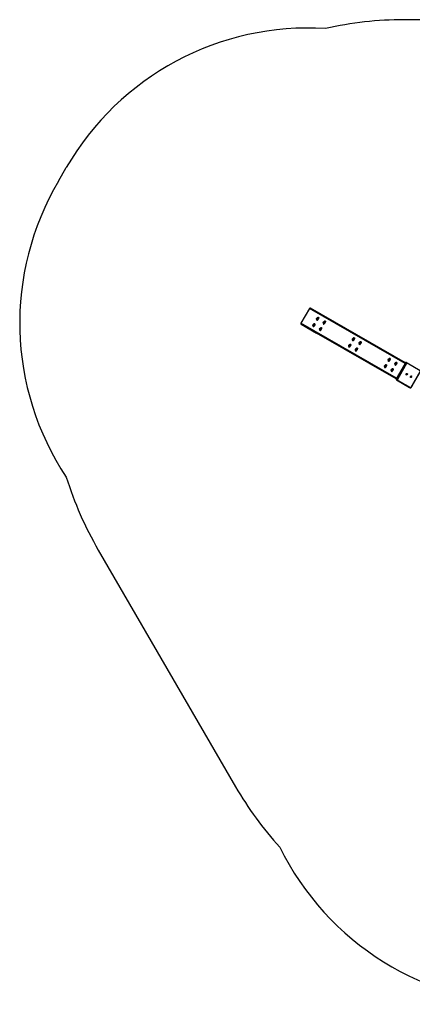
# Model space of a CAD drawing. Units: millimetres. Extents: x -4534 to 402536, y -3372 to 5330.
# Drawn here: x -2828 to -719, y 34 to 5330 of the extents above; entities that cross this region are included whole.
import ezdxf

# ---------------------------------------------------------------- set-up
doc = ezdxf.new("R2010")
doc.units = ezdxf.units.MM
doc.layers.add('Opvangzone', color=7, linetype='Continuous', true_color=0x00a19a)
doc.layers.add('VP-EQ', color=7, linetype='Continuous', true_color=0x8a3492)
doc.layers.add('Toestel 2D', color=7, linetype='Continuous', lineweight=20)

# ---------------------------------------------------------------- blocks, each defined once
blk = doc.blocks.new('16362')
at = {"layer": 'VP-EQ', "color": 0, "linetype": 'Continuous', "lineweight": 25}
for p, q in [((1284.38, 1162.27), (1279.78, 1154.3)), ((1335.77, 1132.7), (1284.38, 1162.27)), ((1335.97, 1133.04), (1284.94, 1162.4)), ((1288.34, 1156.96), (1288.24, 1156.69)), ((1288.24, 1156.69), (1288.33, 1156.66)), ((1288.33, 1156.66), (1288.52, 1156.91)), ((1288.53, 1157.21), (1288.34, 1156.96)), ((1288.49, 1156.87), (1288.34, 1156.96)), ((1288.41, 1155.94), (1288.45, 1155.91)), ((1288.52, 1156.91), (1288.62, 1157.19)), ((1288.62, 1157.19), (1288.53, 1157.21)), ((1288.61, 1157.16), (1288.53, 1157.21)), ((1289.33, 1157.43), (1289.28, 1157.45)), ((1291.93, 1154.89), (1291.83, 1154.62)), ((1291.92, 1154.6), (1292.11, 1154.85)), ((1292.12, 1155.14), (1291.93, 1154.89)), ((1292.08, 1154.81), (1291.93, 1154.89)), ((1292.11, 1154.85), (1292.21, 1155.12)), ((1292.21, 1155.12), (1292.12, 1155.14)), ((1292.2, 1155.1), (1292.12, 1155.14)), ((1292.92, 1155.36), (1292.88, 1155.39)), ((1331.17, 1124.73), (1279.78, 1154.3)), ((1279.93, 1153.75), (1288.18, 1148.98)), ((1330.97, 1124.38), (1279.93, 1153.75)), ((1286.34, 1153.5), (1286.24, 1153.22)), ((1286.24, 1153.22), (1286.33, 1153.2)), ((1286.33, 1153.2), (1286.52, 1153.45)), ((1286.53, 1153.75), (1286.34, 1153.5)), ((1286.49, 1153.41), (1286.34, 1153.5)), ((1286.41, 1152.47), (1286.45, 1152.45)), ((1286.52, 1153.45), (1286.62, 1153.72)), ((1286.62, 1153.72), (1286.53, 1153.75)), ((1286.61, 1153.7), (1286.53, 1153.75)), ((1287.33, 1153.96), (1287.28, 1153.99)), ((1289.93, 1151.43), (1289.83, 1151.15)), ((1289.83, 1151.15), (1289.92, 1151.13)), ((1289.92, 1151.13), (1290.11, 1151.38)), ((1290.12, 1151.68), (1289.93, 1151.43)), ((1290.08, 1151.34), (1289.93, 1151.43)), ((1290, 1150.41), (1290.04, 1150.38)), ((1290.11, 1151.38), (1290.21, 1151.65)), ((1290.21, 1151.65), (1290.12, 1151.68)), ((1290.2, 1151.63), (1290.12, 1151.68)), ((1290.92, 1151.9), (1290.88, 1151.92)), ((1291.83, 1154.62), (1291.92, 1154.6)), ((1292, 1153.87), (1292.04, 1153.85)), ((1330.97, 1124.37), (1288.18, 1148.98)), ((1307.56, 1145.9), (1307.46, 1145.63)), ((1307.46, 1145.63), (1307.55, 1145.6)), ((1307.55, 1145.6), (1307.74, 1145.85)), ((1307.75, 1146.15), (1307.56, 1145.9)), ((1307.71, 1145.82), (1307.56, 1145.9)), ((1307.63, 1144.88), (1307.67, 1144.85)), ((1307.74, 1145.85), (1307.84, 1146.13)), ((1307.84, 1146.13), (1307.75, 1146.15)), ((1307.83, 1146.1), (1307.75, 1146.15)), ((1308.55, 1146.37), (1308.51, 1146.39)), ((1312.14, 1144.3), (1312.1, 1144.33)), ((1305.56, 1142.44), (1305.46, 1142.16)), ((1305.46, 1142.16), (1305.55, 1142.14)), ((1305.55, 1142.14), (1305.74, 1142.39)), ((1305.75, 1142.69), (1305.56, 1142.44)), ((1305.71, 1142.35), (1305.56, 1142.44)), ((1305.63, 1141.41), (1305.67, 1141.39)), ((1305.74, 1142.39), (1305.84, 1142.66)), ((1305.84, 1142.66), (1305.75, 1142.69)), ((1305.83, 1142.64), (1305.75, 1142.69)), ((1306.55, 1142.91), (1306.51, 1142.93)), ((1309.15, 1140.37), (1309.05, 1140.1)), ((1309.05, 1140.1), (1309.14, 1140.07)), ((1309.14, 1140.07), (1309.33, 1140.32)), ((1309.34, 1140.62), (1309.15, 1140.37)), ((1309.3, 1140.28), (1309.15, 1140.37)), ((1309.22, 1139.35), (1309.27, 1139.32)), ((1309.33, 1140.32), (1309.43, 1140.6)), ((1309.43, 1140.6), (1309.34, 1140.62)), ((1309.42, 1140.57), (1309.34, 1140.62)), ((1310.14, 1140.84), (1310.1, 1140.86)), ((1311.15, 1143.83), (1311.05, 1143.56)), ((1311.05, 1143.56), (1311.14, 1143.54)), ((1311.14, 1143.54), (1311.33, 1143.79)), ((1311.34, 1144.08), (1311.15, 1143.83)), ((1311.3, 1143.75), (1311.15, 1143.83)), ((1311.22, 1142.81), (1311.27, 1142.79)), ((1311.33, 1143.79), (1311.43, 1144.06)), ((1311.43, 1144.06), (1311.34, 1144.08)), ((1311.42, 1144.04), (1311.34, 1144.08)), ((1326.78, 1134.84), (1326.68, 1134.57)), ((1326.68, 1134.57), (1326.77, 1134.55)), ((1326.77, 1134.55), (1326.96, 1134.8)), ((1326.97, 1135.09), (1326.78, 1134.84)), ((1326.93, 1134.76), (1326.78, 1134.84)), ((1326.85, 1133.82), (1326.89, 1133.8)), ((1326.96, 1134.8), (1327.06, 1135.07)), ((1327.06, 1135.07), (1326.97, 1135.09)), ((1327.05, 1135.05), (1326.97, 1135.09)), ((1327.77, 1135.31), (1327.73, 1135.34)), ((1324.78, 1131.38), (1324.68, 1131.11)), ((1324.68, 1131.11), (1324.77, 1131.08)), ((1324.77, 1131.08), (1324.96, 1131.33)), ((1324.97, 1131.63), (1324.78, 1131.38)), ((1324.93, 1131.29), (1324.78, 1131.38)), ((1324.85, 1130.36), (1324.89, 1130.33)), ((1324.96, 1131.33), (1325.06, 1131.61)), ((1325.06, 1131.61), (1324.97, 1131.63)), ((1325.05, 1131.58), (1324.97, 1131.63)), ((1325.77, 1131.85), (1325.73, 1131.87)), ((1328.37, 1129.31), (1328.27, 1129.04)), ((1328.27, 1129.04), (1328.36, 1129.02)), ((1328.36, 1129.02), (1328.55, 1129.27)), ((1328.56, 1129.56), (1328.37, 1129.31)), ((1328.52, 1129.23), (1328.37, 1129.31)), ((1328.44, 1128.29), (1328.49, 1128.27)), ((1328.55, 1129.27), (1328.65, 1129.54)), ((1328.65, 1129.54), (1328.56, 1129.56)), ((1328.65, 1129.52), (1328.56, 1129.56)), ((1329.36, 1129.78), (1329.32, 1129.81)), ((1330.37, 1132.78), (1330.27, 1132.5)), ((1330.27, 1132.5), (1330.36, 1132.48)), ((1330.36, 1132.48), (1330.55, 1132.73)), ((1330.56, 1133.03), (1330.37, 1132.78)), ((1330.52, 1132.69), (1330.37, 1132.78)), ((1330.44, 1131.75), (1330.49, 1131.73)), ((1330.55, 1132.73), (1330.65, 1133)), ((1330.65, 1133), (1330.56, 1133.03)), ((1330.65, 1132.98), (1330.56, 1133.03)), ((1335.92, 1132.96), (1331.02, 1124.48)), ((1335.95, 1132.94), (1331.05, 1124.45)), ((1331.36, 1133.25), (1331.32, 1133.27)), ((1331.48, 1124.21), (1336.38, 1132.69)), ((1336.57, 1132.59), (1331.67, 1124.1)), ((1335.95, 1132.94), (1336.38, 1132.69)), ((1336.57, 1132.59), (1336.38, 1132.69)), ((1336.51, 1133.2), (1336.94, 1132.95)), ((1336.94, 1132.95), (1343.88, 1128.94)), ((1343.9, 1128.75), (1336.96, 1132.77)), ((1339.04, 1119.84), (1343.94, 1128.33)), ((1339.08, 1119.82), (1343.98, 1128.3)), ((1331.05, 1124.45), (1331.48, 1124.21)), ((1331.11, 1123.84), (1331.54, 1123.6)), ((1331.11, 1123.84), (1338.05, 1119.83)), ((1338.48, 1119.58), (1331.54, 1123.6)), ((1331.71, 1123.67), (1338.65, 1119.66)), ((1338.05, 1119.83), (1338.48, 1119.58))]:
    blk.add_line(p, q, dxfattribs=at)
at = {"layer": 'VP-EQ', "color": 0, "linetype": 'Continuous', "lineweight": 25, "flags": 128}
for points in [[(1288.53, 1156.91), (1288.47, 1156.81), (1288.41, 1156.72), (1288.34, 1156.65), (1288.29, 1156.6), (1288.24, 1156.59), (1288.22, 1156.6), (1288.21, 1156.65), (1288.22, 1156.72), (1288.25, 1156.81), (1288.3, 1156.91), (1288.36, 1157.01), (1288.42, 1157.11), (1288.48, 1157.19), (1288.54, 1157.25), (1288.59, 1157.28), (1288.63, 1157.28), (1288.65, 1157.25), (1288.64, 1157.19), (1288.62, 1157.11), (1288.59, 1157.01), (1288.53, 1156.91)], [(1289.07, 1156.63), (1288.98, 1156.48), (1288.89, 1156.34), (1288.79, 1156.21), (1288.7, 1156.1), (1288.61, 1156.01), (1288.53, 1155.96), (1288.46, 1155.93), (1288.41, 1155.93), (1288.4, 1155.95)], [(1289.12, 1156.61), (1289.03, 1156.46), (1288.93, 1156.31), (1288.83, 1156.18), (1288.74, 1156.08), (1288.65, 1155.99), (1288.57, 1155.93), (1288.51, 1155.91), (1288.46, 1155.91), (1288.45, 1155.91)], [(1288.6, 1155.95), (1288.61, 1155.96), (1288.68, 1156)], [(1288.68, 1156), (1288.76, 1156.07), (1288.85, 1156.17), (1288.95, 1156.29), (1289.04, 1156.43), (1289.13, 1156.58), (1289.21, 1156.73), (1289.28, 1156.88), (1289.33, 1157.01), (1289.36, 1157.13), (1289.37, 1157.23), (1289.37, 1157.27)], [(1289.27, 1157.46), (1289.3, 1157.44), (1289.32, 1157.39), (1289.33, 1157.31), (1289.31, 1157.21), (1289.27, 1157.08), (1289.22, 1156.94), (1289.15, 1156.79), (1289.07, 1156.63)], [(1289.33, 1157.43), (1289.34, 1157.42), (1289.36, 1157.37), (1289.37, 1157.29), (1289.35, 1157.18), (1289.32, 1157.06), (1289.26, 1156.92), (1289.2, 1156.77), (1289.12, 1156.61)], [(1292.13, 1154.84), (1292.06, 1154.74), (1292, 1154.65), (1291.94, 1154.58), (1291.88, 1154.53), (1291.84, 1154.52), (1291.81, 1154.53), (1291.8, 1154.58), (1291.81, 1154.65), (1291.84, 1154.74), (1291.89, 1154.84), (1291.95, 1154.95), (1292.01, 1155.04), (1292.08, 1155.13), (1292.14, 1155.18), (1292.19, 1155.22), (1292.22, 1155.21), (1292.24, 1155.18), (1292.24, 1155.12), (1292.22, 1155.04), (1292.18, 1154.95), (1292.13, 1154.84)], [(1292.27, 1153.93), (1292.35, 1154), (1292.45, 1154.1), (1292.54, 1154.22), (1292.63, 1154.36), (1292.72, 1154.51), (1292.8, 1154.66), (1292.87, 1154.81), (1292.92, 1154.95), (1292.95, 1155.07), (1292.96, 1155.16), (1292.96, 1155.21)], [(1292.86, 1155.39), (1292.89, 1155.37), (1292.92, 1155.32), (1292.92, 1155.24), (1292.9, 1155.14), (1292.87, 1155.01), (1292.82, 1154.87), (1292.75, 1154.72), (1292.67, 1154.57)], [(1292.92, 1155.36), (1292.93, 1155.35), (1292.96, 1155.3), (1292.96, 1155.22), (1292.94, 1155.12), (1292.91, 1154.99), (1292.86, 1154.85), (1292.79, 1154.7), (1292.71, 1154.54)], [(1286.53, 1153.44), (1286.47, 1153.34), (1286.41, 1153.25), (1286.34, 1153.18), (1286.29, 1153.14), (1286.24, 1153.12), (1286.22, 1153.14), (1286.21, 1153.18), (1286.22, 1153.25), (1286.25, 1153.34), (1286.3, 1153.45), (1286.36, 1153.55), (1286.42, 1153.65), (1286.48, 1153.73), (1286.54, 1153.79), (1286.59, 1153.82), (1286.63, 1153.82), (1286.65, 1153.79), (1286.64, 1153.73), (1286.62, 1153.65), (1286.59, 1153.55), (1286.53, 1153.44)], [(1287.07, 1153.17), (1286.98, 1153.02), (1286.89, 1152.87), (1286.79, 1152.74), (1286.7, 1152.64), (1286.61, 1152.55), (1286.53, 1152.49), (1286.46, 1152.47), (1286.41, 1152.47), (1286.4, 1152.48)], [(1287.12, 1153.15), (1287.03, 1152.99), (1286.93, 1152.85), (1286.83, 1152.72), (1286.74, 1152.61), (1286.65, 1152.53), (1286.57, 1152.47), (1286.51, 1152.44), (1286.46, 1152.45), (1286.45, 1152.45)], [(1286.6, 1152.49), (1286.61, 1152.49), (1286.68, 1152.53)], [(1286.68, 1152.53), (1286.76, 1152.61), (1286.85, 1152.7), (1286.95, 1152.83), (1287.04, 1152.96), (1287.13, 1153.11), (1287.21, 1153.26), (1287.28, 1153.41), (1287.33, 1153.55), (1287.36, 1153.67), (1287.37, 1153.76), (1287.37, 1153.81)], [(1287.27, 1153.99), (1287.3, 1153.98), (1287.32, 1153.93), (1287.33, 1153.85), (1287.31, 1153.74), (1287.27, 1153.62), (1287.22, 1153.48), (1287.15, 1153.33), (1287.07, 1153.17)], [(1287.33, 1153.96), (1287.34, 1153.95), (1287.36, 1153.9), (1287.37, 1153.82), (1287.35, 1153.72), (1287.32, 1153.59), (1287.26, 1153.45), (1287.2, 1153.3), (1287.12, 1153.15)], [(1290.13, 1151.38), (1290.06, 1151.28), (1290, 1151.19), (1289.94, 1151.11), (1289.88, 1151.07), (1289.84, 1151.05), (1289.81, 1151.07), (1289.8, 1151.12), (1289.81, 1151.19), (1289.84, 1151.28), (1289.89, 1151.38), (1289.95, 1151.48), (1290.01, 1151.58), (1290.08, 1151.66), (1290.14, 1151.72), (1290.19, 1151.75), (1290.22, 1151.75), (1290.24, 1151.72), (1290.24, 1151.66), (1290.22, 1151.58), (1290.18, 1151.48), (1290.13, 1151.38)], [(1290.67, 1151.1), (1290.58, 1150.95), (1290.48, 1150.81), (1290.38, 1150.68), (1290.29, 1150.57), (1290.2, 1150.48), (1290.12, 1150.43), (1290.06, 1150.4), (1290.01, 1150.4), (1289.99, 1150.42)], [(1290.71, 1151.08), (1290.62, 1150.93), (1290.52, 1150.78), (1290.43, 1150.65), (1290.33, 1150.54), (1290.24, 1150.46), (1290.16, 1150.4), (1290.1, 1150.37), (1290.05, 1150.38), (1290.04, 1150.38)], [(1290.2, 1150.42), (1290.2, 1150.42), (1290.27, 1150.47)], [(1290.27, 1150.47), (1290.35, 1150.54), (1290.45, 1150.64), (1290.54, 1150.76), (1290.63, 1150.9), (1290.72, 1151.05), (1290.8, 1151.2), (1290.87, 1151.34), (1290.92, 1151.48), (1290.95, 1151.6), (1290.96, 1151.7), (1290.96, 1151.74)], [(1290.86, 1151.93), (1290.89, 1151.91), (1290.92, 1151.86), (1290.92, 1151.78), (1290.9, 1151.68), (1290.87, 1151.55), (1290.82, 1151.41), (1290.75, 1151.26), (1290.67, 1151.1)], [(1290.92, 1151.9), (1290.93, 1151.89), (1290.96, 1151.83), (1290.96, 1151.76), (1290.94, 1151.65), (1290.91, 1151.53), (1290.86, 1151.39), (1290.79, 1151.23), (1290.71, 1151.08)], [(1292.67, 1154.57), (1292.58, 1154.42), (1292.48, 1154.27), (1292.38, 1154.14), (1292.29, 1154.03), (1292.2, 1153.95), (1292.12, 1153.89), (1292.06, 1153.86), (1292.01, 1153.87), (1291.99, 1153.88)], [(1292.71, 1154.54), (1292.62, 1154.39), (1292.52, 1154.25), (1292.43, 1154.12), (1292.33, 1154.01), (1292.24, 1153.92), (1292.16, 1153.87), (1292.1, 1153.84), (1292.05, 1153.84), (1292.04, 1153.85)], [(1292.2, 1153.89), (1292.2, 1153.89), (1292.27, 1153.93)], [(1307.75, 1145.85), (1307.69, 1145.75), (1307.63, 1145.66), (1307.56, 1145.59), (1307.51, 1145.54), (1307.47, 1145.53), (1307.44, 1145.54), (1307.43, 1145.59), (1307.44, 1145.66), (1307.47, 1145.75), (1307.52, 1145.85), (1307.58, 1145.96), (1307.64, 1146.05), (1307.71, 1146.14), (1307.77, 1146.19), (1307.82, 1146.22), (1307.85, 1146.22), (1307.87, 1146.19), (1307.87, 1146.13), (1307.84, 1146.05), (1307.81, 1145.95), (1307.75, 1145.85)], [(1308.3, 1145.58), (1308.21, 1145.42), (1308.11, 1145.28), (1308.01, 1145.15), (1307.92, 1145.04), (1307.83, 1144.96), (1307.75, 1144.9), (1307.68, 1144.87), (1307.63, 1144.88), (1307.62, 1144.89)], [(1308.34, 1145.55), (1308.25, 1145.4), (1308.15, 1145.26), (1308.05, 1145.13), (1307.96, 1145.02), (1307.87, 1144.93), (1307.79, 1144.88), (1307.73, 1144.85), (1307.68, 1144.85), (1307.67, 1144.85)], [(1307.83, 1144.9), (1307.83, 1144.9), (1307.9, 1144.94)], [(1307.9, 1144.94), (1307.98, 1145.01), (1308.07, 1145.11), (1308.17, 1145.23), (1308.26, 1145.37), (1308.35, 1145.52), (1308.43, 1145.67), (1308.5, 1145.82), (1308.55, 1145.95), (1308.58, 1146.07), (1308.59, 1146.17), (1308.59, 1146.22)], [(1308.49, 1146.4), (1308.52, 1146.38), (1308.54, 1146.33), (1308.55, 1146.25), (1308.53, 1146.15), (1308.5, 1146.02), (1308.44, 1145.88), (1308.38, 1145.73), (1308.3, 1145.58)], [(1308.55, 1146.37), (1308.56, 1146.36), (1308.59, 1146.31), (1308.59, 1146.23), (1308.57, 1146.12), (1308.54, 1146), (1308.49, 1145.86), (1308.42, 1145.71), (1308.34, 1145.55)], [(1311.35, 1143.78), (1311.28, 1143.68), (1311.22, 1143.59), (1311.16, 1143.52), (1311.1, 1143.48), (1311.06, 1143.46), (1311.03, 1143.48), (1311.02, 1143.52), (1311.04, 1143.59), (1311.07, 1143.68), (1311.11, 1143.79), (1311.17, 1143.89), (1311.23, 1143.99), (1311.3, 1144.07), (1311.36, 1144.13), (1311.41, 1144.16), (1311.44, 1144.16), (1311.46, 1144.13), (1311.46, 1144.07), (1311.44, 1143.99), (1311.4, 1143.89), (1311.35, 1143.78)], [(1311.42, 1142.83), (1311.49, 1142.87), (1311.58, 1142.94), (1311.67, 1143.04), (1311.76, 1143.17), (1311.85, 1143.3), (1311.94, 1143.45), (1312.02, 1143.6), (1312.09, 1143.75), (1312.14, 1143.89), (1312.17, 1144.01), (1312.18, 1144.1), (1312.18, 1144.14)], [(1312.08, 1144.33), (1312.11, 1144.32), (1312.14, 1144.27), (1312.14, 1144.19), (1312.12, 1144.08), (1312.09, 1143.96), (1312.04, 1143.82), (1311.97, 1143.66), (1311.89, 1143.51)], [(1312.14, 1144.3), (1312.16, 1144.29), (1312.18, 1144.24), (1312.18, 1144.16), (1312.17, 1144.06), (1312.13, 1143.93), (1312.08, 1143.79), (1312.01, 1143.64), (1311.93, 1143.49)], [(1305.75, 1142.39), (1305.69, 1142.28), (1305.63, 1142.19), (1305.56, 1142.12), (1305.51, 1142.08), (1305.47, 1142.06), (1305.44, 1142.08), (1305.43, 1142.13), (1305.44, 1142.2), (1305.47, 1142.29), (1305.52, 1142.39), (1305.58, 1142.49), (1305.64, 1142.59), (1305.71, 1142.67), (1305.77, 1142.73), (1305.82, 1142.76), (1305.85, 1142.76), (1305.87, 1142.73), (1305.87, 1142.67), (1305.84, 1142.59), (1305.81, 1142.49), (1305.75, 1142.39)], [(1306.3, 1142.11), (1306.21, 1141.96), (1306.11, 1141.82), (1306.01, 1141.69), (1305.92, 1141.58), (1305.83, 1141.49), (1305.75, 1141.44), (1305.68, 1141.41), (1305.63, 1141.41), (1305.62, 1141.43)], [(1306.34, 1142.09), (1306.25, 1141.94), (1306.15, 1141.79), (1306.05, 1141.66), (1305.96, 1141.55), (1305.87, 1141.47), (1305.79, 1141.41), (1305.73, 1141.38), (1305.68, 1141.39), (1305.67, 1141.39)], [(1305.83, 1141.43), (1305.83, 1141.43), (1305.9, 1141.48)], [(1305.9, 1141.48), (1305.98, 1141.55), (1306.07, 1141.65), (1306.17, 1141.77), (1306.26, 1141.91), (1306.35, 1142.05), (1306.43, 1142.21), (1306.5, 1142.35), (1306.55, 1142.49), (1306.58, 1142.61), (1306.59, 1142.71), (1306.59, 1142.75)], [(1306.49, 1142.94), (1306.52, 1142.92), (1306.54, 1142.87), (1306.55, 1142.79), (1306.53, 1142.68), (1306.5, 1142.56), (1306.44, 1142.42), (1306.38, 1142.27), (1306.3, 1142.11)], [(1306.55, 1142.91), (1306.56, 1142.89), (1306.59, 1142.84), (1306.59, 1142.76), (1306.57, 1142.66), (1306.54, 1142.54), (1306.49, 1142.39), (1306.42, 1142.24), (1306.34, 1142.09)], [(1309.35, 1140.32), (1309.28, 1140.22), (1309.22, 1140.13), (1309.16, 1140.06), (1309.1, 1140.01), (1309.06, 1140), (1309.03, 1140.01), (1309.02, 1140.06), (1309.04, 1140.13), (1309.07, 1140.22), (1309.11, 1140.32), (1309.17, 1140.43), (1309.23, 1140.52), (1309.3, 1140.6), (1309.36, 1140.66), (1309.41, 1140.69), (1309.44, 1140.69), (1309.46, 1140.66), (1309.46, 1140.6), (1309.44, 1140.52), (1309.4, 1140.42), (1309.35, 1140.32)], [(1309.89, 1140.05), (1309.8, 1139.89), (1309.7, 1139.75), (1309.61, 1139.62), (1309.51, 1139.51), (1309.42, 1139.43), (1309.34, 1139.37), (1309.28, 1139.34), (1309.23, 1139.35), (1309.21, 1139.36)], [(1309.93, 1140.02), (1309.84, 1139.87), (1309.74, 1139.73), (1309.65, 1139.6), (1309.55, 1139.49), (1309.46, 1139.4), (1309.39, 1139.34), (1309.32, 1139.32), (1309.27, 1139.32), (1309.27, 1139.32)], [(1309.42, 1139.37), (1309.42, 1139.37), (1309.49, 1139.41)], [(1309.49, 1139.41), (1309.58, 1139.48), (1309.67, 1139.58), (1309.76, 1139.7), (1309.85, 1139.84), (1309.94, 1139.99), (1310.02, 1140.14), (1310.09, 1140.29), (1310.14, 1140.42), (1310.17, 1140.54), (1310.18, 1140.64), (1310.18, 1140.68)], [(1310.08, 1140.87), (1310.11, 1140.85), (1310.14, 1140.8), (1310.14, 1140.72), (1310.12, 1140.62), (1310.09, 1140.49), (1310.04, 1140.35), (1309.97, 1140.2), (1309.89, 1140.05)], [(1310.14, 1140.84), (1310.16, 1140.83), (1310.18, 1140.78), (1310.18, 1140.7), (1310.17, 1140.59), (1310.13, 1140.47), (1310.08, 1140.33), (1310.01, 1140.18), (1309.93, 1140.02)], [(1311.89, 1143.51), (1311.8, 1143.36), (1311.7, 1143.21), (1311.61, 1143.08), (1311.51, 1142.97), (1311.42, 1142.89), (1311.34, 1142.83), (1311.28, 1142.81), (1311.23, 1142.81), (1311.21, 1142.82)], [(1311.93, 1143.49), (1311.84, 1143.33), (1311.74, 1143.19), (1311.65, 1143.06), (1311.55, 1142.95), (1311.46, 1142.87), (1311.39, 1142.81), (1311.32, 1142.78), (1311.27, 1142.79), (1311.27, 1142.79)], [(1326.97, 1134.79), (1326.91, 1134.69), (1326.85, 1134.6), (1326.78, 1134.53), (1326.73, 1134.49), (1326.69, 1134.47), (1326.66, 1134.49), (1326.65, 1134.53), (1326.66, 1134.6), (1326.69, 1134.69), (1326.74, 1134.8), (1326.8, 1134.9), (1326.86, 1135), (1326.93, 1135.08), (1326.99, 1135.14), (1327.04, 1135.17), (1327.07, 1135.17), (1327.09, 1135.14), (1327.09, 1135.08), (1327.07, 1134.99), (1327.03, 1134.9), (1326.97, 1134.79)], [(1327.52, 1134.52), (1327.43, 1134.37), (1327.33, 1134.22), (1327.23, 1134.09), (1327.14, 1133.98), (1327.05, 1133.9), (1326.97, 1133.84), (1326.91, 1133.81), (1326.86, 1133.82), (1326.84, 1133.83)], [(1327.56, 1134.5), (1327.47, 1134.34), (1327.37, 1134.2), (1327.28, 1134.07), (1327.18, 1133.96), (1327.09, 1133.87), (1327.01, 1133.82), (1326.95, 1133.79), (1326.9, 1133.79), (1326.89, 1133.8)], [(1327.05, 1133.84), (1327.05, 1133.84), (1327.12, 1133.88)], [(1327.12, 1133.88), (1327.2, 1133.95), (1327.29, 1134.05), (1327.39, 1134.17), (1327.48, 1134.31), (1327.57, 1134.46), (1327.65, 1134.61), (1327.72, 1134.76), (1327.77, 1134.9), (1327.8, 1135.02), (1327.81, 1135.11), (1327.81, 1135.16)], [(1327.71, 1135.34), (1327.74, 1135.32), (1327.76, 1135.27), (1327.77, 1135.2), (1327.75, 1135.09), (1327.72, 1134.97), (1327.66, 1134.83), (1327.6, 1134.67), (1327.52, 1134.52)], [(1327.77, 1135.31), (1327.78, 1135.3), (1327.81, 1135.25), (1327.81, 1135.17), (1327.79, 1135.07), (1327.76, 1134.94), (1327.71, 1134.8), (1327.64, 1134.65), (1327.56, 1134.5)], [(1324.97, 1131.33), (1324.91, 1131.23), (1324.85, 1131.14), (1324.78, 1131.07), (1324.73, 1131.02), (1324.69, 1131.01), (1324.66, 1131.02), (1324.65, 1131.07), (1324.66, 1131.14), (1324.69, 1131.23), (1324.74, 1131.33), (1324.8, 1131.44), (1324.86, 1131.53), (1324.93, 1131.61), (1324.99, 1131.67), (1325.04, 1131.7), (1325.07, 1131.7), (1325.09, 1131.67), (1325.09, 1131.61), (1325.07, 1131.53), (1325.03, 1131.43), (1324.97, 1131.33)], [(1325.52, 1131.06), (1325.43, 1130.9), (1325.33, 1130.76), (1325.23, 1130.63), (1325.14, 1130.52), (1325.05, 1130.44), (1324.97, 1130.38), (1324.91, 1130.35), (1324.86, 1130.35), (1324.84, 1130.37)], [(1325.56, 1131.03), (1325.47, 1130.88), (1325.37, 1130.73), (1325.28, 1130.61), (1325.18, 1130.5), (1325.09, 1130.41), (1325.01, 1130.35), (1324.95, 1130.33), (1324.9, 1130.33), (1324.89, 1130.33)], [(1325.05, 1130.37), (1325.05, 1130.38), (1325.12, 1130.42)], [(1325.12, 1130.42), (1325.2, 1130.49), (1325.29, 1130.59), (1325.39, 1130.71), (1325.48, 1130.85), (1325.57, 1131), (1325.65, 1131.15), (1325.72, 1131.3), (1325.77, 1131.43), (1325.8, 1131.55), (1325.81, 1131.65), (1325.81, 1131.7)], [(1325.71, 1131.88), (1325.74, 1131.86), (1325.76, 1131.81), (1325.77, 1131.73), (1325.75, 1131.63), (1325.72, 1131.5), (1325.66, 1131.36), (1325.6, 1131.21), (1325.52, 1131.06)], [(1325.77, 1131.85), (1325.78, 1131.84), (1325.81, 1131.79), (1325.81, 1131.71), (1325.79, 1131.6), (1325.76, 1131.48), (1325.71, 1131.34), (1325.64, 1131.19), (1325.56, 1131.03)], [(1328.57, 1129.26), (1328.51, 1129.16), (1328.44, 1129.07), (1328.38, 1129), (1328.32, 1128.95), (1328.28, 1128.94), (1328.25, 1128.96), (1328.24, 1129), (1328.26, 1129.07), (1328.29, 1129.16), (1328.33, 1129.26), (1328.39, 1129.37), (1328.45, 1129.47), (1328.52, 1129.55), (1328.58, 1129.61), (1328.63, 1129.64), (1328.66, 1129.64), (1328.68, 1129.6), (1328.68, 1129.55), (1328.66, 1129.46), (1328.62, 1129.37), (1328.57, 1129.26)], [(1329.11, 1128.99), (1329.02, 1128.84), (1328.92, 1128.69), (1328.83, 1128.56), (1328.73, 1128.45), (1328.64, 1128.37), (1328.56, 1128.31), (1328.5, 1128.28), (1328.45, 1128.29), (1328.43, 1128.3)], [(1329.15, 1128.96), (1329.06, 1128.81), (1328.97, 1128.67), (1328.87, 1128.54), (1328.77, 1128.43), (1328.69, 1128.34), (1328.61, 1128.29), (1328.54, 1128.26), (1328.49, 1128.26), (1328.49, 1128.27)], [(1328.64, 1128.31), (1328.64, 1128.31), (1328.71, 1128.35)], [(1328.71, 1128.35), (1328.8, 1128.42), (1328.89, 1128.52), (1328.98, 1128.64), (1329.08, 1128.78), (1329.16, 1128.93), (1329.24, 1129.08), (1329.31, 1129.23), (1329.36, 1129.37), (1329.39, 1129.49), (1329.4, 1129.58), (1329.4, 1129.63)], [(1329.3, 1129.81), (1329.33, 1129.79), (1329.36, 1129.74), (1329.36, 1129.66), (1329.34, 1129.56), (1329.31, 1129.44), (1329.26, 1129.29), (1329.19, 1129.14), (1329.11, 1128.99)], [(1329.36, 1129.78), (1329.38, 1129.77), (1329.4, 1129.72), (1329.4, 1129.64), (1329.39, 1129.54), (1329.35, 1129.41), (1329.3, 1129.27), (1329.23, 1129.12), (1329.15, 1128.96)], [(1330.57, 1132.73), (1330.51, 1132.62), (1330.44, 1132.53), (1330.38, 1132.46), (1330.32, 1132.42), (1330.28, 1132.4), (1330.25, 1132.42), (1330.24, 1132.46), (1330.26, 1132.54), (1330.29, 1132.63), (1330.33, 1132.73), (1330.39, 1132.83), (1330.45, 1132.93), (1330.52, 1133.01), (1330.58, 1133.07), (1330.63, 1133.1), (1330.66, 1133.1), (1330.68, 1133.07), (1330.68, 1133.01), (1330.66, 1132.93), (1330.62, 1132.83), (1330.57, 1132.73)], [(1331.11, 1132.45), (1331.02, 1132.3), (1330.92, 1132.16), (1330.83, 1132.03), (1330.73, 1131.92), (1330.64, 1131.83), (1330.56, 1131.77), (1330.5, 1131.75), (1330.45, 1131.75), (1330.43, 1131.76)], [(1331.15, 1132.43), (1331.06, 1132.28), (1330.97, 1132.13), (1330.87, 1132), (1330.77, 1131.89), (1330.69, 1131.81), (1330.61, 1131.75), (1330.54, 1131.72), (1330.49, 1131.73), (1330.49, 1131.73)], [(1330.64, 1131.77), (1330.64, 1131.77), (1330.71, 1131.82)], [(1330.71, 1131.82), (1330.8, 1131.89), (1330.89, 1131.99), (1330.98, 1132.11), (1331.08, 1132.25), (1331.16, 1132.39), (1331.24, 1132.55), (1331.31, 1132.69), (1331.36, 1132.83), (1331.39, 1132.95), (1331.4, 1133.05), (1331.4, 1133.09)], [(1331.3, 1133.28), (1331.33, 1133.26), (1331.36, 1133.21), (1331.36, 1133.13), (1331.34, 1133.02), (1331.31, 1132.9), (1331.26, 1132.76), (1331.19, 1132.61), (1331.11, 1132.45)], [(1331.36, 1133.25), (1331.38, 1133.23), (1331.4, 1133.18), (1331.4, 1133.1), (1331.39, 1133), (1331.35, 1132.88), (1331.3, 1132.73), (1331.23, 1132.58), (1331.15, 1132.43)], [(1336.51, 1133.2), (1336.44, 1133.23), (1336.35, 1133.24), (1336.24, 1133.23), (1336.14, 1133.19), (1336.05, 1133.12), (1335.96, 1133.03), (1335.92, 1132.96)], [(1335.95, 1132.94), (1335.94, 1132.95), (1335.93, 1132.96), (1335.92, 1132.96), (1335.92, 1132.96), (1335.92, 1132.96)], [(1336.51, 1133.2), (1336.44, 1133.22), (1336.37, 1133.23), (1336.3, 1133.22), (1336.22, 1133.19), (1336.14, 1133.15), (1336.07, 1133.09), (1336.01, 1133.02), (1335.95, 1132.94)], [(1336.38, 1132.69), (1336.44, 1132.77), (1336.5, 1132.85), (1336.57, 1132.9), (1336.65, 1132.95), (1336.73, 1132.97), (1336.8, 1132.98), (1336.87, 1132.98), (1336.94, 1132.95)], [(1331.02, 1124.48), (1330.98, 1124.41), (1330.94, 1124.29), (1330.93, 1124.17), (1330.95, 1124.05), (1330.99, 1123.96), (1331.06, 1123.88), (1331.11, 1123.84)], [(1331.05, 1124.45), (1331.01, 1124.37), (1330.98, 1124.27), (1330.97, 1124.18), (1330.97, 1124.1), (1330.98, 1124.01), (1331.01, 1123.94), (1331.05, 1123.89), (1331.11, 1123.84)], [(1331.05, 1124.45), (1331.04, 1124.46), (1331.03, 1124.47), (1331.02, 1124.47), (1331.02, 1124.48), (1331.02, 1124.48)], [(1331.54, 1123.6), (1331.48, 1123.64), (1331.44, 1123.7), (1331.41, 1123.77), (1331.4, 1123.85), (1331.39, 1123.94), (1331.41, 1124.03), (1331.44, 1124.12), (1331.48, 1124.21)], [(1331.48, 1124.21), (1331.5, 1124.19), (1331.52, 1124.18), (1331.55, 1124.17), (1331.57, 1124.15), (1331.6, 1124.14), (1331.62, 1124.12), (1331.65, 1124.11), (1331.67, 1124.1)], [(1336.91, 1126.72), (1336.84, 1126.61), (1336.74, 1126.53), (1336.64, 1126.48), (1336.54, 1126.46), (1336.45, 1126.47), (1336.37, 1126.51), (1336.32, 1126.59), (1336.28, 1126.69), (1336.28, 1126.8), (1336.31, 1126.92), (1336.36, 1127.04), (1336.43, 1127.14), (1336.52, 1127.22), (1336.62, 1127.28), (1336.72, 1127.3), (1336.82, 1127.29), (1336.9, 1127.24), (1336.95, 1127.17), (1336.98, 1127.07), (1336.99, 1126.95), (1336.96, 1126.83), (1336.91, 1126.72)], [(1339.24, 1125.37), (1339.16, 1125.27), (1339.07, 1125.19), (1338.97, 1125.13), (1338.87, 1125.11), (1338.78, 1125.12), (1338.7, 1125.17), (1338.64, 1125.24), (1338.61, 1125.34), (1338.61, 1125.46), (1338.63, 1125.58), (1338.68, 1125.69), (1338.76, 1125.8), (1338.85, 1125.88), (1338.95, 1125.93), (1339.05, 1125.95), (1339.14, 1125.94), (1339.22, 1125.9), (1339.28, 1125.82), (1339.31, 1125.72), (1339.31, 1125.61), (1339.29, 1125.49), (1339.24, 1125.37)], [(1338.48, 1119.58), (1338.55, 1119.55), (1338.65, 1119.54), (1338.75, 1119.55), (1338.85, 1119.59), (1338.95, 1119.66), (1339.03, 1119.75), (1339.08, 1119.82)]]:
    blk.add_lwpolyline(points, dxfattribs=at)
at = {"layer": 'VP-EQ', "color": 0, "linetype": 'Continuous', "lineweight": 25}
for centre, radius, start, end in [((1288.95, 1156.48), 0.765, 155.6593, 223.9491), ((1289.08, 1156.7), 0.775, 76.4778, 144.0587), ((1292.54, 1154.42), 0.765, 155.6566, 223.9503), ((1292.68, 1154.64), 0.775, 76.4778, 144.0587), ((1286.95, 1153.02), 0.765, 155.6589, 223.949), ((1287.08, 1153.24), 0.775, 76.4778, 144.0593), ((1290.54, 1150.95), 0.765, 155.6588, 223.9476), ((1290.68, 1151.17), 0.775, 76.4729, 144.0607), ((1308.17, 1145.42), 0.765, 155.6557, 223.9527), ((1308.31, 1145.65), 0.775, 76.4746, 144.0625), ((1311.9, 1143.58), 0.775, 76.4755, 144.0616), ((1306.17, 1141.96), 0.765, 155.6557, 223.9527), ((1306.31, 1142.18), 0.775, 76.4746, 144.0625), ((1309.76, 1139.89), 0.765, 155.6557, 223.9527), ((1309.9, 1140.11), 0.775, 76.4746, 144.0625), ((1311.76, 1143.36), 0.765, 155.6567, 223.9518), ((1327.39, 1134.37), 0.765, 155.6568, 223.9517), ((1327.53, 1134.59), 0.775, 76.4751, 144.0618), ((1325.39, 1130.9), 0.765, 155.6562, 223.9515), ((1325.53, 1131.12), 0.775, 76.4778, 144.059), ((1328.98, 1128.84), 0.765, 155.6568, 223.9517), ((1329.12, 1129.06), 0.775, 76.4774, 144.0595), ((1330.98, 1132.3), 0.765, 155.6562, 223.9515), ((1331.12, 1132.52), 0.775, 76.4751, 144.0618), ((1336.86, 1132.47), 0.312, 71.4108, 158.0594), ((1336.85, 1132.85), 0.134, 321.954, 48.6022), ((1331.58, 1123.72), 0.134, 251.4276, 338.0433), ((1331.91, 1123.91), 0.313, 141.9537, 228.5458), ((1338.53, 1119.71), 0.134, 251.4463, 338.0245), ((1338.75, 1119.96), 0.312, 251.4101, 338.0607), ((1335.84, 1114.27), 6.42, 59.7582, 60.15), ((1340.29, 1120.79), 0.776, 193.3527, 211.5811)]:
    blk.add_arc(centre, radius, start, end, dxfattribs=at)
for centre, start_param, end_param in [((1284.74, 1162.06), 4.710787, 6.281583), ((1280.13, 1154.09), 6.281583, 7.852379)]:
    blk.add_ellipse(centre, major_axis=(-0.359, 0.207), ratio=0.965864, start_param=start_param, end_param=end_param, dxfattribs=at)
blk = doc.blocks.new('VPL-07-1636')
at = {"layer": 'Opvangzone'}
blk.add_lwpolyline([(-2620.2, 4461.6, 0.287378), (-2578.1, 2869.4, 0.056472), (-2406.6, 2477.5), (-1668.9, 1204.3, 0.053057), (-1431.6, 879.7, 0.286361), (-75.3, 33.5), (14.5, 33.6, 0.287816), (1379.8, 877.7, 0.053597), (1619.7, 1205.5), (2356.4, 2478.9, 0.057231), (2529.2, 2876.5, 0.283185), (2573.9, 4448.8), (2523.8, 4535.5, 0.284174), (1134.4, 5282.8, 0.056177), (711.5, 5330.4), (-763, 5330.1, 0.056095), (-1185.4, 5282.5, 0.284878), (-2578.2, 4534.5)], format="xyb", dxfattribs=at)
at = {"layer": 'Toestel 2D', "color": 0, "xscale": 10, "yscale": 10, "zscale": 10}
blk.add_blockref('16362', (-14115.7, -7845.7), dxfattribs=at)

msp = doc.modelspace()

# ---------------------------------------------------------------- linework, layer by layer
at = {"layer": 'Opvangzone'}
msp.add_line((-2620.2, 4461.6), (-2578.2, 4534.5), dxfattribs=at)

# ---------------------------------------------------------------- block references
msp.add_blockref('VPL-07-1636', (0, 0))

doc.saveas('drawing.dxf')
